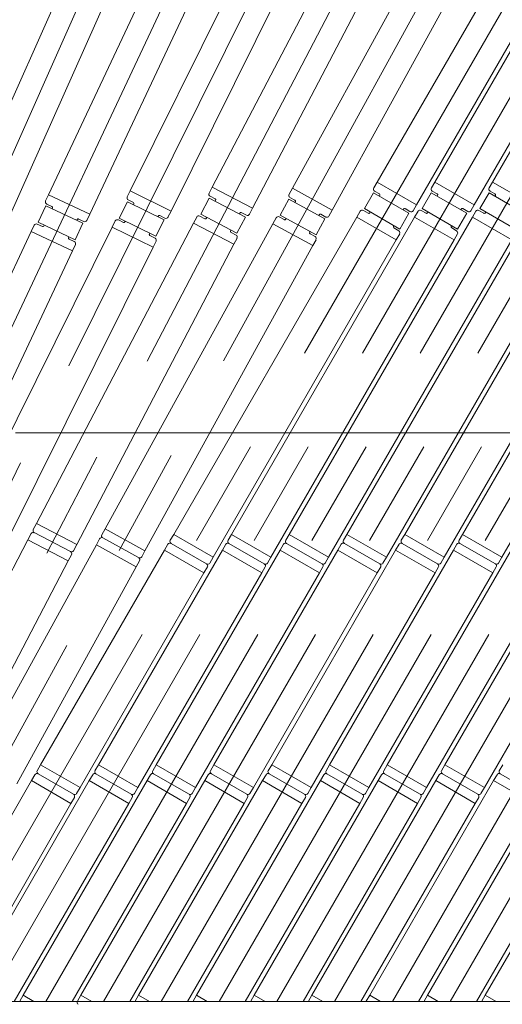
# Model space of a CAD drawing. Units: millimetres. Extents: x -2955 to 2955, y -2027 to 2027.
# Drawn here: x -1054 to -842, y 438 to 871 of the extents above; entities that cross this region are included whole.
import ezdxf

# ---------------------------------------------------------------- set-up
doc = ezdxf.new("R2010")
doc.units = ezdxf.units.MM
doc.header["$LTSCALE"] = 3.75
doc.linetypes.add('CENTERX2', pattern=[101.6, 63.5, -12.7, 12.7, -12.7])
for name, color, linetype in [('10', 7, 'Continuous'), ('13', 7, 'Continuous'), ('43', 7, 'Continuous'), ('5', 7, 'Continuous'), ('9', 7, 'Continuous')]:
    doc.layers.add(name, color=color, linetype=linetype)

# ---------------------------------------------------------------- blocks, each defined once
blk = doc.blocks.new('DC_GROUP_W_SGAU_S_030_4_39')
at = {"layer": '10', "color": 7, "linetype": 'Continuous', "lineweight": 13}
for p, q in [((-1046.91, 649.51), (-1048.3, 646.85)), ((-1029.19, 640.25), (-1046.91, 649.51)), ((-1049.23, 645.08), (-1050.62, 642.42)), ((-1031.93, 637.17), (-1047.88, 645.51)), ((-1016.7, 647.18), (-1018.15, 644.55)), ((-999.18, 637.54), (-1016.7, 647.18)), ((-1050.62, 642.42), (-1032.9, 633.16)), ((-1019.11, 642.8), (-1020.56, 640.17)), ((-1001.98, 634.52), (-1017.76, 643.19)), ((-986.56, 644.75), (-988.06, 642.15)), ((-972.1, 631.78), (-987.69, 640.78)), ((-969.23, 634.75), (-986.56, 644.75)), ((-961.16, 644.75), (-962.66, 642.15)), ((-946.7, 631.78), (-962.29, 640.78)), ((-943.83, 634.75), (-961.16, 644.75)), ((-935.76, 644.75), (-937.26, 642.15)), ((-921.3, 631.78), (-936.89, 640.78)), ((-918.43, 634.75), (-935.76, 644.75)), ((-910.36, 644.75), (-911.86, 642.15)), ((-895.9, 631.78), (-911.49, 640.78)), ((-893.03, 634.75), (-910.36, 644.75)), ((-884.96, 644.75), (-886.46, 642.15)), ((-870.5, 631.78), (-886.09, 640.78)), ((-867.63, 634.75), (-884.96, 644.75)), ((-859.56, 644.75), (-861.06, 642.15)), ((-845.1, 631.78), (-860.69, 640.78)), ((-842.23, 634.75), (-859.56, 644.75)), ((-1030.58, 637.59), (-1029.19, 640.25)), ((-1020.56, 640.17), (-1003.03, 630.53)), ((-1000.62, 634.92), (-999.18, 637.54)), ((-989.06, 640.42), (-990.56, 637.82)), ((-990.56, 637.82), (-973.23, 627.82)), ((-963.66, 640.42), (-965.16, 637.82)), ((-965.16, 637.82), (-947.83, 627.82)), ((-938.26, 640.42), (-939.76, 637.82)), ((-939.76, 637.82), (-922.43, 627.82)), ((-912.86, 640.42), (-914.36, 637.82)), ((-914.36, 637.82), (-897.03, 627.82)), ((-887.46, 640.42), (-888.96, 637.82)), ((-888.96, 637.82), (-871.63, 627.82)), ((-862.06, 640.42), (-863.56, 637.82)), ((-863.56, 637.82), (-846.23, 627.82)), ((-1032.9, 633.16), (-1031.51, 635.82)), ((-1003.03, 630.53), (-1001.59, 633.16)), ((-970.73, 632.15), (-969.23, 634.75)), ((-945.33, 632.15), (-943.83, 634.75)), ((-919.93, 632.15), (-918.43, 634.75)), ((-894.53, 632.15), (-893.03, 634.75)), ((-869.13, 632.15), (-867.63, 634.75)), ((-843.73, 632.15), (-842.23, 634.75)), ((-973.23, 627.82), (-971.73, 630.42)), ((-947.83, 627.82), (-946.33, 630.42)), ((-922.43, 627.82), (-920.93, 630.42)), ((-897.03, 627.82), (-895.53, 630.42)), ((-871.63, 627.82), (-870.13, 630.42)), ((-846.23, 627.82), (-844.73, 630.42)), ((-1045.06, 543.42), (-1046.56, 540.82)), ((-1027.73, 533.42), (-1045.06, 543.42)), ((-1019.66, 543.42), (-1021.16, 540.82)), ((-1002.33, 533.42), (-1019.66, 543.42)), ((-994.26, 543.42), (-995.76, 540.82)), ((-976.93, 533.42), (-994.26, 543.42)), ((-968.86, 543.42), (-970.36, 540.82)), ((-951.53, 533.42), (-968.86, 543.42)), ((-943.46, 543.42), (-944.96, 540.82)), ((-926.13, 533.42), (-943.46, 543.42)), ((-918.06, 543.42), (-919.56, 540.82)), ((-900.73, 533.42), (-918.06, 543.42)), ((-892.66, 543.42), (-894.16, 540.82)), ((-875.33, 533.42), (-892.66, 543.42)), ((-867.26, 543.42), (-868.76, 540.82)), ((-849.93, 533.42), (-867.26, 543.42)), ((-841.86, 543.42), (-843.36, 540.82)), ((-1047.56, 539.09), (-1049.06, 536.49)), ((-1046.19, 539.46), (-1030.6, 530.46)), ((-1022.16, 539.09), (-1023.66, 536.49)), ((-1020.79, 539.46), (-1005.2, 530.46)), ((-996.76, 539.09), (-998.26, 536.49)), ((-995.39, 539.46), (-979.8, 530.46)), ((-971.36, 539.09), (-972.86, 536.49)), ((-969.99, 539.46), (-954.4, 530.46)), ((-945.96, 539.09), (-947.46, 536.49)), ((-944.59, 539.46), (-929, 530.46)), ((-920.56, 539.09), (-922.06, 536.49)), ((-919.19, 539.46), (-903.6, 530.46)), ((-895.16, 539.09), (-896.66, 536.49)), ((-893.79, 539.46), (-878.2, 530.46)), ((-869.76, 539.09), (-871.26, 536.49)), ((-868.39, 539.46), (-852.8, 530.46)), ((-844.36, 539.09), (-845.86, 536.49)), ((-842.99, 539.46), (-827.4, 530.46)), ((-1049.06, 536.49), (-1031.73, 526.49)), ((-1029.23, 530.82), (-1027.73, 533.42)), ((-1023.66, 536.49), (-1006.33, 526.49)), ((-1003.83, 530.82), (-1002.33, 533.42)), ((-998.26, 536.49), (-980.93, 526.49)), ((-978.43, 530.82), (-976.93, 533.42)), ((-972.86, 536.49), (-955.53, 526.49)), ((-953.03, 530.82), (-951.53, 533.42)), ((-947.46, 536.49), (-930.13, 526.49)), ((-927.63, 530.82), (-926.13, 533.42)), ((-922.06, 536.49), (-904.73, 526.49)), ((-902.23, 530.82), (-900.73, 533.42)), ((-896.66, 536.49), (-879.33, 526.49)), ((-876.83, 530.82), (-875.33, 533.42)), ((-871.26, 536.49), (-853.93, 526.49)), ((-851.43, 530.82), (-849.93, 533.42)), ((-845.86, 536.49), (-828.53, 526.49)), ((-1031.73, 526.49), (-1030.23, 529.09)), ((-1006.33, 526.49), (-1004.83, 529.09)), ((-980.93, 526.49), (-979.43, 529.09)), ((-955.53, 526.49), (-954.03, 529.09)), ((-930.13, 526.49), (-928.63, 529.09)), ((-904.73, 526.49), (-903.23, 529.09)), ((-879.33, 526.49), (-877.83, 529.09)), ((-853.93, 526.49), (-852.43, 529.09)), ((-1052.76, 442.1), (-1054.26, 439.5)), ((-1047.99, 439.34), (-1052.76, 442.1)), ((-1027.36, 442.1), (-1028.86, 439.5)), ((-1022.59, 439.34), (-1027.36, 442.1)), ((-1001.96, 442.1), (-1003.46, 439.5)), ((-997.19, 439.34), (-1001.96, 442.1)), ((-976.56, 442.1), (-978.06, 439.5)), ((-971.79, 439.34), (-976.56, 442.1)), ((-951.16, 442.1), (-952.66, 439.5)), ((-946.39, 439.34), (-951.16, 442.1)), ((-925.76, 442.1), (-927.26, 439.5)), ((-920.99, 439.34), (-925.76, 442.1)), ((-900.36, 442.1), (-901.86, 439.5)), ((-895.59, 439.34), (-900.36, 442.1)), ((-874.96, 442.1), (-876.46, 439.5)), ((-870.19, 439.34), (-874.96, 442.1)), ((-849.56, 442.1), (-851.06, 439.5)), ((-844.79, 439.34), (-849.56, 442.1))]:
    blk.add_line(p, q, dxfattribs=at)
for centre, start, end in [((-1048.35, 644.62), 62.4, 152.4), ((-1047.42, 646.39), 152.4, 242.4), ((-1018.24, 642.32), 61.2, 151.2), ((-1017.27, 644.07), 151.2, 241.2), ((-988.19, 639.92), 60, 150), ((-987.19, 641.65), 150, 240), ((-962.79, 639.92), 60, 150), ((-961.79, 641.65), 150, 240), ((-937.39, 639.92), 60, 150), ((-936.39, 641.65), 150, 240), ((-911.99, 639.92), 60, 150), ((-910.99, 641.65), 150, 240), ((-886.59, 639.92), 60, 150), ((-885.59, 641.65), 150, 240), ((-861.19, 639.92), 60, 150), ((-860.19, 641.65), 150, 240), ((-1031.47, 638.05), 242.4, 332.4), ((-1032.39, 636.28), 332.4, 62.4), ((-1001.5, 635.4), 241.2, 331.2), ((-1002.46, 633.64), 331.2, 61.2), ((-971.6, 632.65), 240, 330), ((-946.2, 632.65), 240, 330), ((-920.8, 632.65), 240, 330), ((-895.4, 632.65), 240, 330), ((-870, 632.65), 240, 330), ((-844.6, 632.65), 240, 330), ((-972.6, 630.92), 330, 60), ((-947.2, 630.92), 330, 60), ((-921.8, 630.92), 330, 60), ((-896.4, 630.92), 330, 60), ((-871, 630.92), 330, 60), ((-845.6, 630.92), 330, 60), ((-1046.69, 538.59), 60, 150), ((-1045.69, 540.32), 150, 240), ((-1021.29, 538.59), 60, 150), ((-1020.29, 540.32), 150, 240), ((-995.89, 538.59), 60, 150), ((-994.89, 540.32), 150, 240), ((-970.49, 538.59), 60, 150), ((-969.49, 540.32), 150, 240), ((-945.09, 538.59), 60, 150), ((-944.09, 540.32), 150, 240), ((-919.69, 538.59), 60, 150), ((-918.69, 540.32), 150, 240), ((-894.29, 538.59), 60, 150), ((-893.29, 540.32), 150, 240), ((-868.89, 538.59), 60, 150), ((-867.89, 540.32), 150, 240), ((-843.49, 538.59), 60, 150), ((-842.49, 540.32), 150, 240), ((-1030.1, 531.32), 240, 330), ((-1031.1, 529.59), 330, 60), ((-1004.7, 531.32), 240, 330), ((-1005.7, 529.59), 330, 60), ((-979.3, 531.32), 240, 330), ((-980.3, 529.59), 330, 60), ((-953.9, 531.32), 240, 330), ((-954.9, 529.59), 330, 60), ((-928.5, 531.32), 240, 330), ((-929.5, 529.59), 330, 60), ((-903.1, 531.32), 240, 330), ((-904.1, 529.59), 330, 60), ((-877.7, 531.32), 240, 330), ((-878.7, 529.59), 330, 60), ((-852.3, 531.32), 240, 330), ((-853.3, 529.59), 330, 60), ((-1027.99, 439), 150, 240)]:
    blk.add_arc(centre, 1, start, end, dxfattribs=at)
at = {"layer": '13', "color": 7, "linetype": 'Continuous', "lineweight": 13}
for p, q in [((-969.58, 797.42), (-970.97, 794.76)), ((-951.86, 788.15), (-969.58, 797.42)), ((-934.37, 796.94), (-935.81, 794.31)), ((-916.84, 787.3), (-934.37, 796.94)), ((-897.1, 799.68), (-898.6, 797.08)), ((-879.78, 789.68), (-897.1, 799.68)), ((-871.7, 799.68), (-873.2, 797.08)), ((-854.38, 789.68), (-871.7, 799.68)), ((-846.3, 799.68), (-847.8, 797.08)), ((-828.98, 789.68), (-846.3, 799.68)), ((-1041.58, 794.05), (-1042.86, 791.34)), ((-1023.49, 785.54), (-1041.58, 794.05)), ((-1005.64, 795.83), (-1006.97, 793.14)), ((-987.72, 786.94), (-1005.64, 795.83)), ((-974.67, 785.53), (-970.96, 792.61)), ((-970.96, 792.61), (-955.01, 784.28)), ((-970.55, 793.41), (-968.33, 792.25)), ((-935.42, 792.95), (-933.23, 791.75)), ((-902.69, 788.01), (-898.69, 794.94)), ((-898.69, 794.94), (-883.1, 785.94)), ((-898.24, 795.72), (-896.07, 794.47)), ((-895.89, 793.78), (-896.09, 793.44)), ((-877.29, 788.01), (-873.29, 794.94)), ((-873.29, 794.94), (-857.7, 785.94)), ((-872.84, 795.72), (-870.67, 794.47)), ((-870.49, 793.78), (-870.69, 793.44)), ((-851.89, 788.01), (-847.89, 794.94)), ((-847.89, 794.94), (-832.3, 785.94)), ((-847.44, 795.72), (-845.27, 794.47)), ((-845.09, 793.78), (-845.29, 793.44)), ((-1046.17, 781.96), (-1042.76, 789.2)), ((-1042.76, 789.2), (-1026.48, 781.53)), ((-1042.38, 790.01), (-1040.12, 788.95)), ((-1039.88, 788.28), (-1040.05, 787.92)), ((-1010.48, 783.83), (-1006.92, 791)), ((-1006.92, 791), (-990.8, 782.99)), ((-1006.52, 791.8), (-1004.28, 790.69)), ((-1004.06, 790.02), (-1004.23, 789.66)), ((-968.12, 791.58), (-968.3, 791.22)), ((-953.25, 785.5), (-951.86, 788.15)), ((-939.71, 785.15), (-935.85, 792.16)), ((-935.85, 792.16), (-920.08, 783.49)), ((-933.03, 791.07), (-933.23, 790.72)), ((-887.1, 779.01), (-902.69, 788.01)), ((-884.81, 787.97), (-882.65, 786.72)), ((-881.28, 787.08), (-879.78, 789.68)), ((-861.7, 779.01), (-877.29, 788.01)), ((-859.41, 787.97), (-857.25, 786.72)), ((-855.88, 787.08), (-854.38, 789.68)), ((-836.3, 779.01), (-851.89, 788.01)), ((-1024.76, 782.82), (-1023.49, 785.54)), ((-994.36, 775.83), (-1010.48, 783.83)), ((-993.49, 784.33), (-993.31, 784.68)), ((-992.64, 784.91), (-990.4, 783.8)), ((-989.06, 784.25), (-987.72, 786.94)), ((-976.44, 784.3), (-977.83, 781.65)), ((-972.87, 783.57), (-975.09, 784.73)), ((-958.72, 777.19), (-974.67, 785.53)), ((-972.01, 784.14), (-972.2, 783.78)), ((-955.01, 784.28), (-958.72, 777.19)), ((-957.67, 785.67), (-957.49, 786.02)), ((-956.81, 786.23), (-954.59, 785.07)), ((-941.5, 783.97), (-942.94, 781.34)), ((-937.95, 783.16), (-940.14, 784.36)), ((-923.93, 776.48), (-939.71, 785.15)), ((-937.08, 783.71), (-937.27, 783.36)), ((-922.71, 784.94), (-922.52, 785.29)), ((-921.84, 785.48), (-919.65, 784.28)), ((-918.29, 784.67), (-916.84, 787.3)), ((-904.5, 786.86), (-906, 784.27)), ((-906, 784.27), (-888.68, 774.27)), ((-900.97, 785.98), (-903.14, 787.23)), ((-900.09, 786.51), (-900.29, 786.16)), ((-883.1, 785.94), (-887.1, 779.01)), ((-885.7, 787.44), (-885.5, 787.78)), ((-879.1, 786.86), (-880.6, 784.27)), ((-880.6, 784.27), (-863.28, 774.27)), ((-875.57, 785.98), (-877.74, 787.23)), ((-874.69, 786.51), (-874.89, 786.16)), ((-857.7, 785.94), (-861.7, 779.01)), ((-860.3, 787.44), (-860.1, 787.78)), ((-853.7, 786.86), (-855.2, 784.27)), ((-855.2, 784.27), (-837.88, 774.27)), ((-850.17, 785.98), (-852.34, 787.23)), ((-849.29, 786.51), (-849.49, 786.16)), ((-1047.88, 780.66), (-1049.16, 777.95)), ((-1044.29, 780.08), (-1046.55, 781.14)), ((-1029.88, 774.29), (-1046.17, 781.96)), ((-1043.46, 780.68), (-1043.63, 780.32)), ((-1026.48, 781.53), (-1029.88, 774.29)), ((-1029.19, 782.81), (-1029.02, 783.17)), ((-1028.36, 783.41), (-1026.09, 782.35)), ((-1012.22, 782.57), (-1013.55, 779.89)), ((-1013.55, 779.89), (-995.64, 770.99)), ((-1008.64, 781.91), (-1010.88, 783.02)), ((-1007.79, 782.5), (-1007.97, 782.14)), ((-990.8, 782.99), (-994.36, 775.83)), ((-977.83, 781.65), (-960.1, 772.38)), ((-942.94, 781.34), (-925.42, 771.7)), ((-920.08, 783.49), (-923.93, 776.48)), ((-889.9, 780.16), (-889.7, 780.51)), ((-887.55, 778.23), (-889.71, 779.48)), ((-864.5, 780.16), (-864.3, 780.51)), ((-862.15, 778.23), (-864.31, 779.48)), ((-1049.16, 777.95), (-1031.07, 769.43)), ((-1032.77, 775.21), (-1032.6, 775.57)), ((-997.22, 776.8), (-997.04, 777.16)), ((-994.76, 775.02), (-996.99, 776.13)), ((-961.56, 778.22), (-961.38, 778.58)), ((-959.14, 776.39), (-961.35, 777.55)), ((-960.1, 772.38), (-958.71, 775.04)), ((-926.76, 777.58), (-926.56, 777.93)), ((-924.37, 775.69), (-926.56, 776.9)), ((-888.68, 774.27), (-887.18, 776.86)), ((-863.28, 774.27), (-861.78, 776.86)), ((-1030.27, 773.48), (-1032.53, 774.54)), ((-1031.07, 769.43), (-1029.79, 772.15)), ((-995.64, 770.99), (-994.3, 773.68)), ((-925.42, 771.7), (-923.97, 774.33))]:
    blk.add_line(p, q, dxfattribs=at)
for centre, radius, start, end in [((-897.74, 796.58), 1, 150, 240), ((-872.34, 796.58), 1, 150, 240), ((-846.94, 796.58), 1, 150, 240), ((-1006.08, 792.7), 1, 153.6, 243.6), ((-970.08, 794.3), 1, 152.4, 242.4), ((-934.94, 793.83), 1, 151.2, 241.2), ((-896.32, 794.03), 0.5, 330, 60), ((-870.92, 794.03), 0.5, 330, 60), ((-845.52, 794.03), 0.5, 330, 60), ((-1041.96, 790.91), 1, 154.8, 244.8), ((-1040.33, 788.49), 0.5, 334.8, 64.8), ((-1004.5, 790.24), 0.5, 333.6, 63.6), ((-968.56, 791.81), 0.5, 332.4, 62.4), ((-933.47, 791.31), 0.5, 331.2, 61.2), ((-885.06, 787.53), 0.5, 60, 150), ((-859.66, 787.53), 0.5, 60, 150), ((-992.86, 784.46), 0.5, 63.6, 153.6), ((-989.95, 784.69), 1, 243.6, 333.6), ((-975.55, 783.84), 1, 62.4, 152.4), ((-972.64, 784.01), 0.5, 242.4, 332.4), ((-957.04, 785.79), 0.5, 62.4, 152.4), ((-954.13, 785.96), 1, 242.4, 332.4), ((-940.62, 783.49), 1, 61.2, 151.2), ((-922.08, 785.05), 0.5, 61.2, 151.2), ((-919.17, 785.16), 1, 241.2, 331.2), ((-903.64, 786.36), 1, 60, 150), ((-900.72, 786.41), 0.5, 240, 330), ((-882.15, 787.58), 1, 240, 330), ((-878.24, 786.36), 1, 60, 150), ((-875.32, 786.41), 0.5, 240, 330), ((-856.75, 787.58), 1, 240, 330), ((-852.84, 786.36), 1, 60, 150), ((-849.92, 786.41), 0.5, 240, 330), ((-1046.98, 780.24), 1, 64.8, 154.8), ((-1044.08, 780.53), 0.5, 244.8, 334.8), ((-1028.57, 782.96), 0.5, 64.8, 154.8), ((-1025.67, 783.25), 1, 244.8, 334.8), ((-1011.32, 782.13), 1, 63.6, 153.6), ((-1008.42, 782.36), 0.5, 243.6, 333.6), ((-937.71, 783.6), 0.5, 241.2, 331.2), ((-889.46, 779.91), 0.5, 150, 240), ((-864.06, 779.91), 0.5, 150, 240), ((-1032.32, 775), 0.5, 154.8, 244.8), ((-996.77, 776.58), 0.5, 153.6, 243.6), ((-995.2, 774.12), 1, 333.6, 63.6), ((-961.12, 777.99), 0.5, 152.4, 242.4), ((-959.6, 775.5), 1, 332.4, 62.4), ((-926.32, 777.33), 0.5, 151.2, 241.2), ((-924.85, 774.82), 1, 331.2, 61.2), ((-888.05, 777.36), 1, 330, 60), ((-862.65, 777.36), 1, 330, 60), ((-1030.69, 772.57), 1, 334.8, 64.8)]:
    blk.add_arc(centre, radius, start, end, dxfattribs=at)
at = {"layer": '5', "color": 3, "linetype": 'CENTERX2', "lineweight": 13}
for p, q in [((-1004.07, 931.83), (-1223.33, 439.35)), ((-965.57, 931.91), (-1197.4, 439.35)), ((-926.82, 932.1), (-1171.44, 439.35)), ((-887.93, 932), (-1145.5, 439.35)), ((-849.93, 929.79), (-1119.55, 439.35)), ((-809.9, 930.73), (-1093.59, 439.35)), ((-784.5, 930.73), (-1068.19, 439.35)), ((-759.1, 930.73), (-1042.79, 439.35)), ((-733.7, 930.73), (-1017.39, 439.35)), ((-708.3, 930.73), (-991.99, 439.35)), ((-682.9, 930.73), (-966.59, 439.35)), ((-657.5, 930.73), (-941.19, 439.35)), ((-632.1, 930.73), (-915.79, 439.35)), ((-606.7, 930.73), (-890.39, 439.35)), ((-581.3, 930.73), (-864.99, 439.35))]:
    blk.add_line(p, q, dxfattribs=at)
at = {"layer": '9', "color": 7, "linetype": 'Continuous', "lineweight": 13}
for p, q in [((-1016.38, 928.75), (-1077.1, 792.39)), ((-977.94, 929.07), (-1041.58, 794.05)), ((-939.27, 929.54), (-1005.64, 795.84)), ((-900.44, 929.7), (-969.59, 797.43)), ((-862.46, 927.75), (-934.37, 796.94)), ((-822.47, 928.95), (-897.11, 799.68)), ((-797.07, 928.95), (-871.71, 799.68)), ((-771.67, 928.95), (-846.31, 799.68)), ((-996.56, 924.11), (-1058.83, 784.25)), ((-958.22, 924.02), (-1023.49, 785.54)), ((-919.66, 924.07), (-987.73, 786.94)), ((-880.94, 923.83), (-951.86, 788.16)), ((-803.24, 922.26), (-879.78, 789.68)), ((-777.84, 922.26), (-854.38, 789.68)), ((-843.09, 921.46), (-916.84, 787.3)), ((-969.59, 797.43), (-951.86, 788.16)), ((-934.37, 796.94), (-916.84, 787.3)), ((-897.11, 799.68), (-879.78, 789.68)), ((-871.71, 799.68), (-854.38, 789.68)), ((-846.31, 799.68), (-828.98, 789.68)), ((-1041.58, 794.05), (-1023.49, 785.54)), ((-1005.64, 795.84), (-987.73, 786.94)), ((-987.72, 786.94), (-989.07, 787.6)), ((-906.01, 784.26), (-986.56, 644.75)), ((-880.61, 784.26), (-961.16, 644.75)), ((-855.21, 784.26), (-935.76, 644.75)), ((-829.81, 784.26), (-910.36, 644.75)), ((-888.68, 774.26), (-906.01, 784.26)), ((-804.41, 784.26), (-884.96, 644.75)), ((-863.28, 774.26), (-880.61, 784.26)), ((-779.01, 784.26), (-859.56, 644.75)), ((-837.88, 774.26), (-855.21, 784.26)), ((-1013.55, 779.89), (-1077.18, 651.72)), ((-977.83, 781.65), (-1046.91, 649.51)), ((-942.94, 781.34), (-1016.7, 647.18)), ((-995.64, 770.99), (-1013.55, 779.89)), ((-960.1, 772.38), (-977.83, 781.65)), ((-925.42, 771.7), (-942.94, 781.34)), ((-1049.16, 777.95), (-1107.51, 653.88)), ((-1031.07, 769.43), (-1049.16, 777.95)), ((-995.64, 770.99), (-1059.27, 642.82)), ((-960.1, 772.38), (-1029.19, 640.25)), ((-925.42, 771.7), (-999.18, 637.54)), ((-888.68, 774.26), (-969.23, 634.75)), ((-863.28, 774.26), (-943.83, 634.75)), ((-837.88, 774.26), (-918.43, 634.75)), ((-812.48, 774.26), (-893.03, 634.75)), ((-787.08, 774.26), (-867.63, 634.75)), ((-761.68, 774.26), (-842.23, 634.75)), ((-1031.07, 769.43), (-1089.41, 645.36)), ((-1046.91, 649.51), (-1029.19, 640.25)), ((-1016.7, 647.18), (-999.18, 637.54)), ((-1050.62, 642.42), (-1101.12, 545.83)), ((-1032.9, 633.16), (-1050.62, 642.42)), ((-986.56, 644.75), (-969.23, 634.75)), ((-961.16, 644.75), (-943.83, 634.75)), ((-935.76, 644.75), (-918.43, 634.75)), ((-910.36, 644.75), (-893.03, 634.75)), ((-884.96, 644.75), (-867.63, 634.75)), ((-859.56, 644.75), (-842.23, 634.75)), ((-1020.56, 640.17), (-1073.07, 544.65)), ((-990.56, 637.82), (-1045.06, 543.42)), ((-1003.03, 630.53), (-1020.56, 640.17)), ((-965.16, 637.82), (-1019.66, 543.42)), ((-939.76, 637.82), (-994.26, 543.42)), ((-973.23, 627.82), (-990.56, 637.82)), ((-914.36, 637.82), (-968.86, 543.42)), ((-947.83, 627.82), (-965.16, 637.82)), ((-888.96, 637.82), (-943.46, 543.42)), ((-922.43, 627.82), (-939.76, 637.82)), ((-863.56, 637.82), (-918.06, 543.42)), ((-897.03, 627.82), (-914.36, 637.82)), ((-838.16, 637.82), (-892.66, 543.42)), ((-871.63, 627.82), (-888.96, 637.82)), ((-812.76, 637.82), (-867.26, 543.42)), ((-846.23, 627.82), (-863.56, 637.82)), ((-1032.9, 633.16), (-1083.4, 536.56)), ((-1003.03, 630.53), (-1055.54, 535.02)), ((-973.23, 627.82), (-1027.73, 533.42)), ((-947.83, 627.82), (-1002.33, 533.42)), ((-922.43, 627.82), (-976.93, 533.42)), ((-897.03, 627.82), (-951.53, 533.42)), ((-871.63, 627.82), (-926.13, 533.42)), ((-846.23, 627.82), (-900.73, 533.42)), ((-820.83, 627.82), (-875.33, 533.42)), ((-795.43, 627.82), (-849.93, 533.42)), ((-1045.06, 543.42), (-1027.73, 533.42)), ((-1019.66, 543.42), (-1002.33, 533.42)), ((-994.26, 543.42), (-976.93, 533.42)), ((-968.86, 543.42), (-951.53, 533.42)), ((-943.46, 543.42), (-926.13, 533.42)), ((-918.06, 543.42), (-900.73, 533.42)), ((-892.66, 543.42), (-875.33, 533.42)), ((-867.26, 543.42), (-849.93, 533.42)), ((-1049.06, 536.49), (-1103.56, 442.1)), ((-1023.66, 536.49), (-1078.16, 442.1)), ((-998.26, 536.49), (-1052.76, 442.1)), ((-1031.73, 526.49), (-1049.06, 536.49)), ((-972.86, 536.49), (-1027.36, 442.1)), ((-1006.33, 526.49), (-1023.66, 536.49)), ((-947.46, 536.49), (-1001.96, 442.1)), ((-980.93, 526.49), (-998.26, 536.49)), ((-922.06, 536.49), (-976.56, 442.1)), ((-955.53, 526.49), (-972.86, 536.49)), ((-896.66, 536.49), (-951.16, 442.1)), ((-930.13, 526.49), (-947.46, 536.49)), ((-871.26, 536.49), (-925.76, 442.1)), ((-904.73, 526.49), (-922.06, 536.49)), ((-845.86, 536.49), (-900.36, 442.1)), ((-879.33, 526.49), (-896.66, 536.49)), ((-820.46, 536.49), (-874.96, 442.1)), ((-853.93, 526.49), (-871.26, 536.49)), ((-795.06, 536.49), (-849.56, 442.1)), ((-828.53, 526.49), (-845.86, 536.49)), ((-1031.73, 526.49), (-1082.05, 439.34)), ((-1006.33, 526.49), (-1056.65, 439.34)), ((-980.93, 526.49), (-1031.25, 439.34)), ((-955.53, 526.49), (-1005.85, 439.34)), ((-930.13, 526.49), (-980.45, 439.34)), ((-904.73, 526.49), (-955.05, 439.34)), ((-879.33, 526.49), (-929.65, 439.34)), ((-853.93, 526.49), (-904.25, 439.34)), ((-828.53, 526.49), (-878.85, 439.34)), ((-803.13, 526.49), (-853.45, 439.34)), ((-1052.76, 442.1), (-1047.99, 439.34)), ((-1027.36, 442.1), (-1022.59, 439.34)), ((-1001.96, 442.1), (-997.19, 439.34)), ((-976.56, 442.1), (-971.79, 439.34)), ((-951.16, 442.1), (-946.39, 439.34)), ((-925.76, 442.1), (-920.99, 439.34)), ((-900.36, 442.1), (-895.59, 439.34)), ((-874.96, 442.1), (-870.19, 439.34)), ((-849.56, 442.1), (-844.79, 439.34))]:
    blk.add_line(p, q, dxfattribs=at)

msp = doc.modelspace()

# ---------------------------------------------------------------- linework, layer by layer
at = {"color": 3, "linetype": 'CENTERX2', "lineweight": 13}
msp.add_line((-436.95773989, 689.35182996), (-1776.95773989, 689.35182996), dxfattribs=at)
at = {"layer": '43', "color": 7, "linetype": 'Continuous', "lineweight": 13}
msp.add_line((-458.95773989, 439.35182996), (-1754.95773989, 439.35182996), dxfattribs=at)

# ---------------------------------------------------------------- block references
at = {"layer": '9', "linetype": 'Continuous'}
msp.add_blockref('DC_GROUP_W_SGAU_S_030_4_39', (0, 0), dxfattribs=at)

doc.saveas('drawing.dxf')
